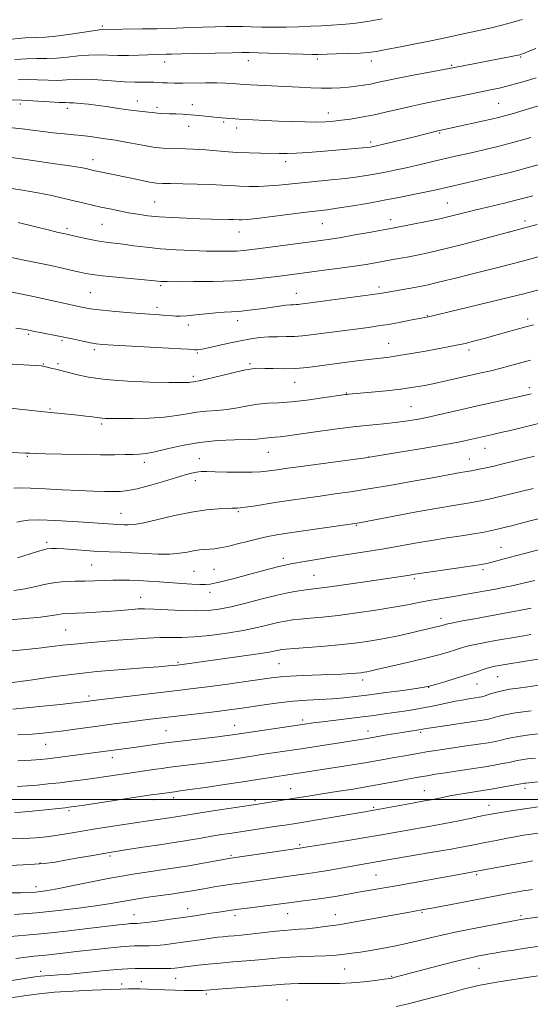
# Model space of a CAD drawing. Extents: x 2174800 to 2177700, y 324800 to 327700.
# Drawn here: x 2176758 to 2176935, y 325429 to 325770 of the extents above; entities that cross this region are included whole.
import ezdxf

# ---------------------------------------------------------------- set-up
doc = ezdxf.new("R2010")
doc.units = 0
doc.header["$MEASUREMENT"] = 0
for name, color, linetype, lineweight in [('32000', 7, 'Continuous', 0), ('DTM SPOT ELEVATION', 2, 'Continuous', 13), ('INDEX CONTOUR', 41, 'Continuous', 13), ('INTERMEDIATE CONTOUR', 44, 'Continuous', 0)]:
    doc.layers.add(name, color=color, linetype=linetype, lineweight=lineweight)

msp = doc.modelspace()

# ---------------------------------------------------------------- linework, layer by layer
at = {"layer": '32000', "flags": 128}
msp.add_lwpolyline([(2175000, 325500), (2177500, 325500)], dxfattribs=at)
at = {"layer": 'DTM SPOT ELEVATION'}
for p in [(2176787.04, 325768.13, 1168.25), (2176808.72, 325755.65, 1165.39), (2176837.65, 325756.13, 1165.36), (2176861.58, 325756.69, 1165.67), (2176880.21, 325756.05, 1165.46), (2176908.06, 325754.5, 1164.18), (2176931.96, 325757.46, 1163.86), (2176758.7, 325741.08, 1161.6), (2176799.25, 325742.22, 1162.65), (2176818.28, 325740.93, 1162.61), (2176924.38, 325741.34, 1160.97), (2176774.93, 325739.68, 1161.52), (2176806, 325740.01, 1162.35), (2176865.31, 325737.98, 1162.6), (2176829.14, 325734.85, 1161.77), (2176816.95, 325733.36, 1161.28), (2176833.6, 325732.8, 1161.5), (2176903.95, 325731.09, 1159.84), (2176880.03, 325727.94, 1160.36), (2176783.9, 325721.8, 1158.6), (2176850.61, 325721.16, 1159.5), (2176805.23, 325707.14, 1156.94), (2176906.54, 325706.79, 1154.91), (2176886.99, 325701.03, 1154.55), (2176933.51, 325700.51, 1152.43), (2176774.86, 325698, 1154.34), (2176787.02, 325699.35, 1155.03), (2176834.4, 325696.75, 1155.28), (2176863.33, 325699.6, 1155.09), (2176928.16, 325696.78, 1152.01), (2176782.92, 325675.75, 1150.97), (2176807.33, 325678.19, 1151.75), (2176882.88, 325677.62, 1150.42), (2176854.31, 325675.53, 1150.72), (2176805.99, 325670.58, 1150.44), (2176833.92, 325666.04, 1149.43), (2176899.61, 325667.74, 1148.08), (2176934.41, 325666.56, 1146.41), (2176816.84, 325664.53, 1149.53), (2176761.44, 325661.25, 1147.75), (2176773.08, 325659.06, 1147.75), (2176784.34, 325655.89, 1147.66), (2176886.28, 325658.15, 1146.84), (2176914.04, 325655.88, 1145.61), (2176820.04, 325654.78, 1147.81), (2176766.69, 325650.97, 1146.09), (2176771.71, 325651.1, 1146.29), (2176838.28, 325651.04, 1146.24), (2176818.63, 325646.66, 1146.35), (2176853.71, 325644.6, 1145.21), (2176935, 325642.81, 1142.43), (2176871.6, 325640.93, 1144.09), (2176769, 325635.38, 1144.16), (2176894.02, 325636.23, 1142.92), (2176786.85, 325630.12, 1143.7), (2176919.6, 325621.69, 1139.24), (2176761.15, 325618.94, 1141.84), (2176820.63, 325618.19, 1140.73), (2176844.61, 325620.39, 1141.16), (2176879.3, 325618.72, 1140.03), (2176914.18, 325618.09, 1138.78), (2176801.62, 325616.83, 1141.54), (2176819.28, 325610.55, 1139.45), (2176793.53, 325599.18, 1138.81), (2176834.19, 325599.72, 1137.8), (2176875.1, 325595.01, 1135.86), (2176767.86, 325589.15, 1136.35), (2176925.21, 325587.43, 1132.82), (2176849.79, 325583.62, 1134.49), (2176783.44, 325581.23, 1135.03), (2176818.79, 325579.08, 1134.94), (2176825.76, 325579.75, 1134.93), (2176860.42, 325577.64, 1132.92), (2176918.94, 325579.6, 1131.67), (2176895.1, 325576.48, 1131.71), (2176800.31, 325570.07, 1132.77), (2176824.37, 325571.76, 1133.49), (2176904.33, 325562.74, 1128.52), (2176774.42, 325558.79, 1130.99), (2176813.28, 325547.52, 1128.2), (2176848.33, 325547.11, 1127.02), (2176877.2, 325541.37, 1125.5), (2176916.81, 325540.01, 1123.17), (2176924.03, 325542.57, 1123.15), (2176782.47, 325535.83, 1126.39), (2176900.09, 325538.83, 1123.94), (2176832.9, 325525.69, 1122.76), (2176856.53, 325527.53, 1122.37), (2176809.14, 325523.79, 1122.96), (2176879.05, 325523.72, 1120.61), (2176897.3, 325523.26, 1119.73), (2176767.49, 325519.06, 1123.15), (2176790.58, 325514.47, 1121.43), (2176852.34, 325503.73, 1116.82), (2176898.61, 325502.98, 1114.77), (2176933.53, 325503.82, 1113.56), (2176804.98, 325499.91, 1117.58), (2176811.85, 325500.62, 1117.54), (2176839.99, 325499.61, 1116.33), (2176775.53, 325496.14, 1117.75), (2176881.01, 325497.23, 1114.24), (2176921.04, 325497.99, 1112.68), (2176855.48, 325484.31, 1112.26), (2176765.53, 325477.91, 1114.13), (2176789.72, 325480.38, 1113.71), (2176831.6, 325480.64, 1112.23), (2176881.88, 325473.75, 1109), (2176916.78, 325473.94, 1107.76), (2176764.13, 325469.74, 1112.52), (2176816.7, 325462.05, 1108.65), (2176897.76, 325460.87, 1105.84), (2176798.02, 325460.01, 1108.77), (2176832.98, 325459.64, 1107.52), (2176851.24, 325460.38, 1107.18), (2176867.81, 325460.01, 1106.69), (2176932.14, 325459.67, 1104.25), (2176765.78, 325440.36, 1104.55), (2176871.06, 325441.24, 1103.04), (2176917.5, 325441.44, 1101.13), (2176800.62, 325436.76, 1102.79), (2176812.45, 325437.91, 1103.16), (2176887.26, 325438.68, 1102.14), (2176793.83, 325435.95, 1102.61), (2176823.11, 325432.55, 1101.7), (2176851.03, 325430.43, 1100.79)]:
    msp.add_point(p, dxfattribs=at)
at = {"layer": 'INDEX CONTOUR', "flags": 128}
for points, elevation in [([(2176753.648, 325733.098), (2176759.3, 325732.506), (2176770.105, 325731.182), (2176774.037, 325730.763), (2176777.144, 325730.4751), (2176779.957, 325730.191), (2176782.867, 325729.822), (2176788.096, 325729.068), (2176789.924, 325728.8181), (2176791.65, 325728.564), (2176793.912, 325728.164), (2176797.143, 325727.531), (2176800.945, 325726.808), (2176804.718, 325726.192), (2176807.99, 325725.8331), (2176810.817, 325725.68), (2176815.891, 325725.594), (2176818.5691, 325725.508), (2176821.663, 325725.3219), (2176825.336, 325725.01), (2176829.429, 325724.649), (2176833.7, 325724.341), (2176837.917, 325724.163), (2176841.872, 325724.083), (2176848.322, 325724.005), (2176851.137, 325724.008), (2176854.333, 325724.111), (2176858.271, 325724.351), (2176862.678, 325724.685), (2176874.668, 325725.6699), (2176877.289, 325725.898), (2176878.937, 325726.062), (2176879.866, 325726.179), (2176880.4191, 325726.273), (2176880.972, 325726.383), (2176882.006, 325726.616), (2176884.029, 325727.0941), (2176895.236, 325729.804), (2176903.273, 325731.779), (2176906.53, 325732.48), (2176922.326, 325736.002), (2176924.345, 325736.489), (2176926.402, 325737.036), (2176928.981, 325737.767), (2176938.855, 325740.6719)], 1160), ([(2176752.959, 325676.414), (2176758.693, 325675.258), (2176764.298, 325674.093), (2176768.944, 325673.091), (2176775.296, 325671.675), (2176777.2759, 325671.248), (2176781.174, 325670.446), (2176782.991, 325670.15), (2176785.977, 325669.783), (2176790.4389, 325669.3371), (2176795.539, 325668.878), (2176800.157, 325668.493), (2176803.422, 325668.244), (2176805.478, 325668.107), (2176808.081, 325667.951), (2176811.352, 325667.663), (2176812.523, 325667.591), (2176814.0769, 325667.591), (2176816.322, 325667.728), (2176819.419, 325668.037), (2176822.96, 325668.423), (2176826.39, 325668.7589), (2176829.3, 325668.956), (2176831.854, 325669.079), (2176834.364, 325669.231), (2176837.071, 325669.493), (2176839.949, 325669.848), (2176842.903, 325670.26), (2176848.487, 325671.069), (2176850.683, 325671.35), (2176852.252, 325671.489), (2176853.3329, 325671.534), (2176854.141, 325671.553), (2176854.87, 325671.604), (2176855.636, 325671.692), (2176874.708, 325674.216), (2176879.8731, 325674.916), (2176883.183, 325675.389), (2176885.253, 325675.723), (2176895.15, 325677.507), (2176897.59, 325677.965), (2176899.945, 325678.451), (2176902.609, 325679.069), (2176905.8991, 325679.897), (2176909.836, 325680.9099), (2176914.366, 325682.06), (2176924.552, 325684.568), (2176929.506, 325685.815), (2176933.921, 325686.986), (2176940.883, 325688.905)], 1150), ([(2176756.4219, 325607.917), (2176758.727, 325608.007), (2176762.169, 325607.894), (2176767.242, 325607.654), (2176773.22, 325607.361), (2176779.07, 325607.093), (2176783.957, 325606.911), (2176787.849, 325606.812), (2176790.915, 325606.7749), (2176793.4049, 325606.816), (2176795.916, 325607.076), (2176799.127, 325607.734), (2176803.4519, 325608.882), (2176808.2411, 325610.276), (2176815.759, 325612.552), (2176817.9881, 325613.174), (2176819.6801, 325613.52), (2176821.269, 325613.658), (2176823.254, 325613.654), (2176826.151, 325613.573), (2176830.234, 325613.479), (2176834.806, 325613.418), (2176838.9279, 325613.433), (2176841.902, 325613.555), (2176843.997, 325613.76), (2176847.635, 325614.298), (2176850.464, 325614.698), (2176854.986, 325615.314), (2176874.75, 325617.956), (2176878.388, 325618.454), (2176881.026, 325618.857), (2176890.713, 325620.486), (2176897.952, 325621.715), (2176904.568, 325622.857), (2176909.169, 325623.682), (2176912.0831, 325624.243), (2176914.074, 325624.6629), (2176922.359, 325626.535), (2176925.076, 325627.167), (2176928.869, 325628.067), (2176933.503, 325629.196), (2176938.614, 325630.487)], 1140), ([(2176753.618, 325551.293), (2176759.595, 325551.851), (2176765.138, 325552.437), (2176769.605, 325552.957), (2176773.447, 325553.422), (2176777.389, 325553.862), (2176781.985, 325554.303), (2176787.1, 325554.745), (2176792.43, 325555.178), (2176797.686, 325555.584), (2176802.632, 325555.911), (2176807.051, 325556.097), (2176810.87, 325556.121), (2176814.612, 325556.132), (2176818.947, 325556.323), (2176824.308, 325556.834), (2176830.192, 325557.611), (2176835.857, 325558.549), (2176840.704, 325559.545), (2176844.686, 325560.491), (2176847.897, 325561.282), (2176850.496, 325561.844), (2176852.906, 325562.23), (2176855.614, 325562.527), (2176859.046, 325562.824), (2176863.393, 325563.217), (2176868.784, 325563.801), (2176875.179, 325564.637), (2176881.865, 325565.623), (2176887.959, 325566.622), (2176892.816, 325567.518), (2176896.736, 325568.303), (2176900.259, 325568.989), (2176903.8109, 325569.594), (2176910.794, 325570.684), (2176913.963, 325571.222), (2176923.275, 325572.931), (2176925.917, 325573.463), (2176929.46, 325574.22), (2176933.354, 325575.08), (2176936.827, 325575.871)], 1130), ([(2176757.718, 325504.414), (2176761.003, 325504.656), (2176764.54, 325504.965), (2176768.342, 325505.339), (2176772.322, 325505.776), (2176776.3979, 325506.268), (2176780.486, 325506.801), (2176784.506, 325507.357), (2176788.395, 325507.921), (2176799.512, 325509.579), (2176805.659, 325510.467), (2176807.8, 325510.764), (2176809.6839, 325511.008), (2176818.248, 325512.045), (2176822.274, 325512.562), (2176826.593, 325513.153), (2176830.833, 325513.76), (2176834.579, 325514.317), (2176843.069, 325515.635), (2176855.941, 325517.576), (2176878.799, 325521.132), (2176885.031, 325522.236), (2176887.98, 325522.746), (2176890.896, 325523.236), (2176896.741, 325524.168), (2176899.237, 325524.586), (2176901.815, 325524.978), (2176915.585, 325526.982), (2176918.763, 325527.474), (2176920.849, 325527.856), (2176922.423, 325528.24), (2176924.075, 325528.717), (2176926.442, 325529.296), (2176930.177, 325529.9711), (2176935.568, 325530.713)], 1120), ([(2176756.669, 325460.028), (2176764.345, 325460.663), (2176771.897, 325461.425), (2176778.823, 325462.249), (2176784.704, 325463.056), (2176789.296, 325463.785), (2176796.7031, 325465.078), (2176800.642, 325465.694), (2176804.612, 325466.27), (2176810.882, 325467.163), (2176815.854, 325467.909), (2176816.85, 325468.077), (2176822.915, 325469.141), (2176825.795, 325469.626), (2176828.869, 325470.123), (2176831.934, 325470.59), (2176834.865, 325471.0041), (2176841.156, 325471.856), (2176852.522, 325473.467), (2176858.463, 325474.267), (2176861.551, 325474.742), (2176865.199, 325475.375), (2176872.887, 325476.7731), (2176876.131, 325477.335), (2176882.638, 325478.417), (2176888.634, 325479.452), (2176901.4739, 325481.64), (2176907.899, 325482.764), (2176912.681, 325483.647), (2176916.3101, 325484.363), (2176919.687, 325485.048), (2176923.462, 325485.797), (2176927.294, 325486.5389), (2176930.599, 325487.161), (2176932.976, 325487.584), (2176934.773, 325487.876), (2176938.709, 325488.458)], 1110), ([(2176888.906, 325428.168), (2176893.026, 325429.145), (2176897.858, 325430.366), (2176902.8151, 325431.665), (2176907.168, 325432.834), (2176912.819, 325434.375), (2176914.963, 325434.91), (2176917.283, 325435.419), (2176919.948, 325435.937), (2176923.051, 325436.485), (2176926.616, 325437.074), (2176930.368, 325437.665), (2176933.961, 325438.21), (2176940.535, 325439.17)], 1100)]:
    msp.add_lwpolyline(points, dxfattribs=dict(at, elevation=elevation))
at = {"layer": 'INTERMEDIATE CONTOUR', "flags": 128}
for points, elevation in [([(2176755.598, 325763.644), (2176760.511, 325764.043), (2176764.261, 325764.223), (2176767.429, 325764.341), (2176770.929, 325764.619), (2176775.354, 325765.204), (2176779.998, 325765.93), (2176783.834, 325766.551), (2176786.107, 325766.886), (2176787.169, 325766.9951), (2176800.9301, 325767.148), (2176805.934, 325767.239), (2176810.185, 325767.368), (2176817.736, 325767.667), (2176821.898, 325767.7929), (2176826.119, 325767.891), (2176829.916, 325767.956), (2176832.985, 325767.986), (2176835.72, 325767.9749), (2176838.69, 325767.918), (2176842.321, 325767.823), (2176846.461, 325767.744), (2176850.811, 325767.748), (2176855.106, 325767.875), (2176859.206, 325768.077), (2176863.003, 325768.279), (2176866.484, 325768.442), (2176870.013, 325768.665), (2176874.05, 325769.0859), (2176878.872, 325769.789), (2176884.035, 325770.664)], 1168), ([(2176756.772, 325756.578), (2176760.787, 325756.81), (2176764.425, 325756.861), (2176767.852, 325756.858), (2176771.327, 325756.979), (2176775.026, 325757.338), (2176778.811, 325757.789), (2176782.463, 325758.12), (2176785.839, 325758.18), (2176792.478, 325757.968), (2176796.105, 325757.987), (2176799.679, 325758.096), (2176802.792, 325758.218), (2176805.138, 325758.295), (2176809.199, 325758.392), (2176811.034, 325758.447), (2176814.513, 325758.537), (2176832.111, 325758.919), (2176835.552, 325758.977), (2176837.994, 325758.966), (2176841.102, 325758.876), (2176851.694, 325758.5251), (2176856.629, 325758.3751), (2176859.743, 325758.312), (2176861.88, 325758.324), (2176868.1, 325758.484), (2176872.47, 325758.61), (2176876.431, 325758.767), (2176879.316, 325758.978), (2176881.907, 325759.344), (2176885.351, 325759.982), (2176890.396, 325760.955), (2176896.183, 325762.087), (2176901.454, 325763.143), (2176905.3, 325763.953), (2176910.996, 325765.208), (2176918.0341, 325766.695), (2176921.827, 325767.556), (2176925.449, 325768.468), (2176928.955, 325769.42), (2176932.478, 325770.397)], 1166), ([(2176757.946, 325749.512), (2176761.062, 325749.577), (2176764.589, 325749.5), (2176768.276, 325749.376), (2176771.724, 325749.339), (2176774.698, 325749.472), (2176777.6239, 325749.649), (2176781.093, 325749.6881), (2176785.477, 325749.47), (2176790.272, 325749.117), (2176794.756, 325748.811), (2176798.358, 325748.688), (2176801.122, 325748.691), (2176803.241, 325748.719), (2176804.918, 325748.69), (2176806.3859, 325748.614), (2176807.887, 325748.52), (2176809.659, 325748.439), (2176811.929, 325748.387), (2176814.924, 325748.3791), (2176822.861, 325748.466), (2176826.701, 325748.468), (2176829.755, 325748.391), (2176832.0319, 325748.2639), (2176834.882, 325748.0311), (2176836.251, 325747.937), (2176838.433, 325747.816), (2176855.234, 325746.97), (2176859.318, 325746.786), (2176863.053, 325746.677), (2176866.434, 325746.6711), (2176869.514, 325746.77), (2176872.3639, 325746.969), (2176875.043, 325747.263), (2176877.565, 325747.6349), (2176879.936, 325748.067), (2176882.26, 325748.558), (2176885.051, 325749.166), (2176888.926, 325749.966), (2176894.177, 325750.982), (2176899.804, 325752.039), (2176909.052, 325753.769), (2176924.586, 325756.782), (2176929.795, 325757.822), (2176931.708, 325758.231), (2176931.994, 325758.306), (2176932.301, 325758.4), (2176933.027, 325758.669), (2176934.583, 325759.285), (2176937.249, 325760.362)], 1164), ([(2176755.457, 325742.554), (2176759.164, 325742.4441), (2176761.338, 325742.343), (2176764.753, 325742.139), (2176768.699, 325741.893), (2176772.121, 325741.698), (2176774.2749, 325741.616), (2176775.676, 325741.584), (2176777.155, 325741.513), (2176779.365, 325741.329), (2176782.257, 325741.026), (2176785.604, 325740.615), (2176789.177, 325740.118), (2176792.7411, 325739.601), (2176796.057, 325739.14), (2176798.922, 325738.792), (2176803.081, 325738.345), (2176804.365, 325738.181), (2176805.327, 325738.046), (2176806.2199, 325737.947), (2176807.268, 325737.884), (2176810.325, 325737.78), (2176812.5, 325737.689), (2176815.0219, 325737.554), (2176817.738, 325737.364), (2176820.492, 325737.12), (2176827.099, 325736.4449), (2176831.2689, 325736.077), (2176833.117, 325735.938), (2176835.7, 325735.776), (2176839.224, 325735.587), (2176843.47, 325735.387), (2176848.107, 325735.194), (2176852.811, 325735.029), (2176857.273, 325734.9189), (2176861.188, 325734.891), (2176864.374, 325734.969), (2176867.143, 325735.164), (2176869.927, 325735.478), (2176873.088, 325735.921), (2176876.694, 325736.523), (2176880.738, 325737.315), (2176885.171, 325738.303), (2176889.761, 325739.38), (2176894.231, 325740.409), (2176898.385, 325741.293), (2176906.325, 325742.868), (2176910.444, 325743.711), (2176918.275, 325745.3461), (2176921.554, 325746.018), (2176924.577, 325746.663), (2176927.6661, 325747.399), (2176931.025, 325748.303), (2176934.371, 325749.282), (2176937.305, 325750.2049)], 1162), ([(2176751.493, 325723.146), (2176762.965, 325721.532), (2176769.924, 325720.538), (2176775.807, 325719.671), (2176779.503, 325719.083), (2176781.44, 325718.725), (2176784.084, 325718.115), (2176796.457, 325715.476), (2176800.2849, 325714.688), (2176803.538, 325714.061), (2176805.835, 325713.71), (2176807.895, 325713.566), (2176810.707, 325713.517), (2176814.932, 325713.466), (2176819.919, 325713.38), (2176824.683, 325713.241), (2176828.494, 325713.043), (2176831.623, 325712.828), (2176834.59, 325712.648), (2176837.805, 325712.552), (2176841.234, 325712.567), (2176844.73, 325712.713), (2176848.222, 325713), (2176856.191, 325713.84), (2176866.365, 325714.792), (2176871.333, 325715.305), (2176875.616, 325715.852), (2176879.295, 325716.425), (2176882.582, 325717.011), (2176885.689, 325717.61), (2176888.85, 325718.263), (2176892.302, 325719.026), (2176896.197, 325719.928), (2176904.469, 325721.879), (2176908.365, 325722.776), (2176915.836, 325724.465), (2176919.734, 325725.359), (2176924.113, 325726.424), (2176929.32, 325727.792), (2176935.449, 325729.509)], 1158), ([(2176754.114, 325712.062), (2176759.451, 325711.238), (2176764.737, 325710.331), (2176769.558, 325709.361), (2176773.8279, 325708.392), (2176780.745, 325706.73), (2176783.659, 325706.05), (2176786.5571, 325705.397), (2176789.647, 325704.724), (2176792.88, 325704.055), (2176796.142, 325703.429), (2176799.387, 325702.877), (2176802.827, 325702.4091), (2176806.743, 325702.025), (2176811.291, 325701.725), (2176816.135, 325701.501), (2176820.818, 325701.344), (2176824.939, 325701.244), (2176830.88, 325701.125), (2176832.556, 325701.066), (2176834.45, 325700.958), (2176835.43, 325700.9501), (2176837.24, 325701.074), (2176840.613, 325701.438), (2176845.922, 325702.098), (2176857.7, 325703.601), (2176864.934, 325704.467), (2176868.4689, 325704.962), (2176873.209, 325705.717), (2176878.839, 325706.68), (2176884.744, 325707.7499), (2176890.361, 325708.825), (2176895.335, 325709.824), (2176899.362, 325710.6651), (2176902.2529, 325711.294), (2176917.161, 325714.711), (2176922.872, 325716.061), (2176928.774, 325717.526), (2176934.172, 325718.964), (2176938.816, 325720.27)], 1156), ([(2176757.932, 325699.99), (2176764.004, 325698.536), (2176768.786, 325697.36), (2176771.794, 325696.631), (2176773.77, 325696.173), (2176778.5501, 325695.09), (2176781.884, 325694.365), (2176785.247, 325693.71), (2176788.27, 325693.238), (2176791.175, 325692.873), (2176794.332, 325692.487), (2176798.0469, 325691.993), (2176802.368, 325691.449), (2176807.277, 325690.948), (2176812.676, 325690.566), (2176818.144, 325690.304), (2176823.175, 325690.142), (2176827.379, 325690.064), (2176830.808, 325690.069), (2176833.625, 325690.156), (2176836.09, 325690.335), (2176838.8261, 325690.645), (2176842.555, 325691.133), (2176862.718, 325693.8079), (2176866.114, 325694.294), (2176869.849, 325694.898), (2176874.5511, 325695.725), (2176879.496, 325696.625), (2176888.205, 325698.238), (2176894.64, 325699.474), (2176899.378, 325700.412), (2176903.976, 325701.366), (2176907.671, 325702.201), (2176910.467, 325702.893), (2176914.21, 325703.884), (2176915.977, 325704.332), (2176918.483, 325704.935), (2176926.329, 325706.774), (2176930.323, 325707.74), (2176933.516, 325708.562), (2176936.141, 325709.278)], 1154), ([(2176755.687, 325687.926), (2176760.028, 325687), (2176769.227, 325685.074), (2176773.249, 325684.197), (2176776.632, 325683.433), (2176779.314, 325682.815), (2176781.399, 325682.351), (2176783.655, 325681.963), (2176787.013, 325681.55), (2176792.0129, 325681.048), (2176805.262, 325679.816), (2176807.324, 325679.608), (2176808.071, 325679.565), (2176809.707, 325679.537), (2176813.058, 325679.522), (2176818.607, 325679.531), (2176825.469, 325679.618), (2176832.415, 325679.853), (2176838.447, 325680.273), (2176843.48, 325680.804), (2176847.661, 325681.343), (2176858.799, 325682.811), (2176863.869, 325683.468), (2176869.3469, 325684.1919), (2176874.411, 325684.897), (2176878.441, 325685.515), (2176881.621, 325686.054), (2176889.659, 325687.5089), (2176892.649, 325688.061), (2176896.121, 325688.729), (2176900.374, 325689.623), (2176905.7331, 325690.8711), (2176912.239, 325692.509), (2176918.794, 325694.225), (2176930.006, 325697.234), (2176937.733, 325699.34)], 1152), ([(2176757.082, 325663.369), (2176759.645, 325663.033), (2176761.028, 325662.819), (2176763.187, 325662.38), (2176770.305, 325660.998), (2176773.78, 325660.288), (2176777.228, 325659.541), (2176780.369, 325658.844), (2176782.935, 325658.294), (2176784.899, 325657.95), (2176787.183, 325657.725), (2176790.946, 325657.498), (2176810.023, 325656.475), (2176814.293, 325656.231), (2176816.825, 325656.073), (2176819.015, 325655.918), (2176819.501, 325655.896), (2176819.906, 325655.908), (2176820.488, 325655.972), (2176821.619, 325656.168), (2176823.705, 325656.596), (2176830.943, 325658.17), (2176834.957, 325659.004), (2176838.508, 325659.661), (2176841.679, 325660.115), (2176844.7, 325660.37), (2176847.747, 325660.451), (2176850.772, 325660.457), (2176853.673, 325660.507), (2176856.425, 325660.698), (2176859.319, 325661.0331), (2176879.233, 325663.682), (2176882.57, 325664.159), (2176886.031, 325664.717), (2176889.879, 325665.408), (2176893.653, 325666.123), (2176900.056, 325667.371), (2176921.071, 325672.403), (2176928.255, 325674.141), (2176933.082, 325675.342), (2176939.131, 325676.901)], 1148), ([(2176906.916, 325656.899), (2176909.801, 325657.464), (2176912.709, 325658.116), (2176916.101, 325658.97), (2176919.852, 325659.974), (2176923.686, 325661.035), (2176933.797, 325663.88), (2176936.471, 325664.5961)], 1146), ([(2176753.866, 325650.979), (2176761.88, 325650.595), (2176764.349, 325650.449), (2176765.9039, 325650.293), (2176767.104, 325650.077), (2176768.387, 325649.773), (2176769.715, 325649.434), (2176770.928, 325649.139), (2176773.192, 325648.657), (2176775.059, 325648.175), (2176777.996, 325647.378), (2176782.3, 325646.438), (2176788.234, 325645.596), (2176795.753, 325645.038), (2176803.57, 325644.729), (2176810.086, 325644.58), (2176814.121, 325644.513), (2176816.166, 325644.508), (2176817.1261, 325644.553), (2176817.769, 325644.638), (2176818.799, 325644.8209), (2176819.412, 325644.897), (2176820.659, 325645.1181), (2176823.1441, 325645.672), (2176831.88, 325647.818), (2176836.096, 325648.7989), (2176838.995, 325649.337), (2176841.11, 325649.505), (2176843.313, 325649.464), (2176846.28, 325649.363), (2176849.92, 325649.317), (2176853.9459, 325649.429), (2176858.129, 325649.773), (2176862.4669, 325650.298), (2176871.738, 325651.559), (2176876.305, 325652.156), (2176880.29, 325652.652), (2176883.466, 325653.023), (2176886.386, 325653.384), (2176889.798, 325653.884), (2176894.19, 325654.617), (2176899.008, 325655.468), (2176906.916, 325656.899)], 1146), ([(2176753.049, 325635.902), (2176766.934, 325634.384), (2176778.608, 325633.205), (2176781.409, 325632.907), (2176783.709, 325632.637), (2176785.22, 325632.419), (2176786.197, 325632.254), (2176787.031, 325632.139), (2176788.132, 325632.066), (2176789.993, 325632.03), (2176793.128, 325632.021), (2176797.8, 325632.048), (2176803.265, 325632.183), (2176808.532, 325632.515), (2176812.85, 325633.087), (2176816.439, 325633.75), (2176819.7631, 325634.312), (2176823.1949, 325634.644), (2176826.75, 325634.881), (2176830.352, 325635.223), (2176833.936, 325635.803), (2176837.473, 325636.478), (2176840.945, 325637.039), (2176844.401, 325637.347), (2176848.167, 325637.554), (2176852.635, 325637.882), (2176857.955, 325638.48), (2176863.311, 325639.203), (2176871.349, 325640.374), (2176871.863, 325640.436), (2176872.421, 325640.491), (2176880.3, 325641.214), (2176885.39, 325641.719), (2176890.489, 325642.294), (2176894.883, 325642.901), (2176898.775, 325643.566), (2176902.594, 325644.331), (2176906.653, 325645.215), (2176918.313, 325647.865), (2176921.602, 325648.625), (2176924.803, 325649.411), (2176928.092, 325650.282), (2176935.3919, 325652.274)], 1144), ([(2176755.789, 325620.2699), (2176760.4481, 325620.091), (2176762.029, 325620.019), (2176763.95, 325619.942), (2176767.384, 325619.841), (2176773.055, 325619.709), (2176779.902, 325619.582), (2176786.421, 325619.503), (2176791.43, 325619.502), (2176795.048, 325619.553), (2176797.72, 325619.615), (2176799.917, 325619.685), (2176802.228, 325619.916), (2176805.273, 325620.502), (2176809.511, 325621.542), (2176814.772, 325622.764), (2176820.727, 325623.803), (2176826.978, 325624.392), (2176832.84, 325624.645), (2176837.56, 325624.775), (2176840.614, 325624.948), (2176842.394, 325625.148), (2176843.526, 325625.314), (2176844.548, 325625.406), (2176845.662, 325625.467), (2176846.9831, 325625.564), (2176848.699, 325625.76), (2176851.273, 325626.111), (2176860.886, 325627.455), (2176867.466, 325628.337), (2176873.9889, 325629.154), (2176879.6589, 325629.7841), (2176884.458, 325630.276), (2176888.567, 325630.72), (2176892.117, 325631.182), (2176895.058, 325631.63), (2176897.292, 325632.008), (2176898.8719, 325632.296), (2176900.466, 325632.629), (2176902.892, 325633.18), (2176911.639, 325635.2), (2176917.017, 325636.429), (2176922.303, 325637.617), (2176933.176, 325640.039), (2176934.643, 325640.381), (2176935.639, 325640.629)], 1142), ([(2176757.526, 325596.077), (2176759.135, 325596.51), (2176761.541, 325596.822), (2176765.315, 325596.921), (2176770.724, 325596.75), (2176776.819, 325596.41), (2176782.347, 325596.038), (2176790.831, 325595.415), (2176792.241, 325595.337), (2176794.657, 325595.235), (2176796.061, 325595.199), (2176798.152, 325595.357), (2176801.472, 325595.9331), (2176806.329, 325597.047), (2176812.1041, 325598.408), (2176817.948, 325599.622), (2176823.118, 325600.388), (2176827.308, 325600.77), (2176830.32, 325600.924), (2176832.069, 325600.983), (2176832.927, 325600.995), (2176833.375, 325600.984), (2176833.879, 325600.984), (2176834.828, 325601.062), (2176836.595, 325601.292), (2176839.445, 325601.726), (2176847.643, 325603.015), (2176852.469, 325603.743), (2176857.507, 325604.479), (2176862.579, 325605.196), (2176867.6229, 325605.8969), (2176873.019, 325606.675), (2176879.259, 325607.649), (2176886.565, 325608.88), (2176894.09, 325610.203), (2176900.716, 325611.396), (2176911.124, 325613.298), (2176912.658, 325613.562), (2176914.951, 325613.935), (2176917.57, 325614.463), (2176919.469, 325614.868), (2176922.19, 325615.484), (2176925.783, 325616.337), (2176936.715, 325619)], 1138), ([(2176757.671, 325583.788), (2176759.889, 325584.495), (2176764.306, 325585.88), (2176766.231, 325586.44), (2176767.935, 325586.835), (2176769.482, 325587.023), (2176771.254, 325587.023), (2176773.714, 325586.867), (2176781.247, 325586.284), (2176785.4649, 325586.005), (2176789.442, 325585.815), (2176793.336, 325585.668), (2176797.44, 325585.495), (2176801.92, 325585.263), (2176806.4341, 325585.076), (2176810.512, 325585.076), (2176813.804, 325585.351), (2176816.439, 325585.783), (2176818.665, 325586.204), (2176820.691, 325586.481), (2176822.5659, 325586.646), (2176824.3, 325586.765), (2176825.965, 325586.916), (2176827.89, 325587.205), (2176830.464, 325587.746), (2176833.907, 325588.598), (2176837.755, 325589.591), (2176841.369, 325590.5), (2176844.39, 325591.17), (2176847.562, 325591.737), (2176851.9061, 325592.404), (2176875.372, 325595.837), (2176876.03, 325595.951), (2176895.944, 325599.6781), (2176903.288, 325601.012), (2176908.757, 325601.95), (2176915.028, 325602.9469), (2176916.834, 325603.261), (2176918.1839, 325603.529), (2176920.4219, 325604.004), (2176921.959, 325604.341), (2176924.335, 325604.893), (2176927.815, 325605.7309), (2176932.003, 325606.762), (2176936.341, 325607.8511)], 1136), ([(2176756.412, 325572.418), (2176760.355, 325573.017), (2176764.019, 325573.805), (2176767.464, 325574.621), (2176770.83, 325575.255), (2176774.229, 325575.562), (2176777.655, 325575.645), (2176781.071, 325575.67), (2176784.436, 325575.763), (2176787.689, 325575.9), (2176790.764, 325576.014), (2176793.646, 325576.052), (2176796.516, 325576.0079), (2176799.6049, 325575.885), (2176803.08, 325575.691), (2176806.847, 325575.445), (2176814.5909, 325574.902), (2176818.079, 325574.67), (2176820.879, 325574.518), (2176822.835, 325574.492), (2176824.482, 325574.658), (2176826.532, 325575.084), (2176829.514, 325575.81), (2176833.233, 325576.764), (2176837.316, 325577.842), (2176845.132, 325579.945), (2176848.203, 325580.744), (2176850.448, 325581.269), (2176852.373, 325581.645), (2176857.836, 325582.598), (2176861.909, 325583.296), (2176866.737, 325584.09), (2176877.963, 325585.841), (2176883.891, 325586.8), (2176889.745, 325587.8109), (2176895.48, 325588.828), (2176901.094, 325589.791), (2176906.527, 325590.654), (2176911.49, 325591.408), (2176915.638, 325592.052), (2176918.718, 325592.588), (2176920.858, 325593.013), (2176923.976, 325593.699), (2176924.885, 325593.91), (2176926.314, 325594.257), (2176928.83, 325594.895), (2176933.051, 325595.991), (2176939.265, 325597.627)], 1134), ([(2176751.952, 325562), (2176759.246, 325562.625), (2176765.657, 325563.237), (2176769.7321, 325563.732), (2176771.936, 325564.09), (2176773.2149, 325564.315), (2176774.412, 325564.421), (2176778.166, 325564.55), (2176781.241, 325564.708), (2176784.853, 325564.93), (2176788.5461, 325565.183), (2176791.929, 325565.435), (2176797.372, 325565.869), (2176799.46, 325566.018), (2176801.732, 325566.074), (2176804.897, 325565.992), (2176814.586, 325565.491), (2176819.561, 325565.347), (2176823.694, 325565.465), (2176827.477, 325565.923), (2176831.684, 325566.786), (2176836.829, 325568.056), (2176842.395, 325569.493), (2176847.606, 325570.794), (2176851.845, 325571.725), (2176855.135, 325572.321), (2176857.657, 325572.685), (2176862.15, 325573.213), (2176865.888, 325573.702), (2176871.493, 325574.497), (2176877.96, 325575.445), (2176892.913, 325577.674), (2176896.147, 325578.183), (2176899.325, 325578.651), (2176915.2499, 325580.93), (2176918.41, 325581.418), (2176920.303, 325581.783), (2176921.975, 325582.207), (2176928.001, 325583.847), (2176933.3011, 325585.272), (2176940.3659, 325587.149)], 1132), ([(2176752.618, 325540.029), (2176762.92, 325541.486), (2176769.885, 325542.457), (2176776.389, 325543.33), (2176781.2219, 325543.916), (2176785.1811, 325544.306), (2176789.569, 325544.663), (2176801.367, 325545.582), (2176806.599, 325546), (2176809.972, 325546.287), (2176811.802, 325546.463), (2176813.908, 325546.712), (2176835.2631, 325549.614), (2176841.091, 325550.454), (2176844.892, 325551.076), (2176847.0151, 325551.495), (2176848.188, 325551.771), (2176849.148, 325551.962), (2176850.678, 325552.138), (2176853.57, 325552.369), (2176858.314, 325552.71), (2176864.184, 325553.152), (2176870.155, 325553.674), (2176875.435, 325554.263), (2176880.186, 325554.951), (2176884.805, 325555.778), (2176889.54, 325556.755), (2176894.043, 325557.757), (2176902.26, 325559.665), (2176903.433, 325559.949), (2176904.284, 325560.17), (2176904.913, 325560.347), (2176905.813, 325560.62), (2176906.701, 325560.829), (2176908.604, 325561.221), (2176911.87, 325561.862), (2176915.986, 325562.6469), (2176920.225, 325563.432), (2176927.644, 325564.761), (2176931.409, 325565.48), (2176935.612, 325566.343)], 1128), ([(2176756.085, 325531.287), (2176760.771, 325531.691), (2176766.531, 325532.27), (2176772.471, 325532.909), (2176777.419, 325533.463), (2176780.518, 325533.821), (2176785.872, 325534.495), (2176814.043, 325537.852), (2176818.568, 325538.408), (2176823.506, 325539.051), (2176829.59, 325539.879), (2176836.028, 325540.777), (2176845.656, 325542.136), (2176848.784, 325542.503), (2176852.142, 325542.75), (2176856.527, 325542.944), (2176866.169, 325543.277), (2176870.001, 325543.448), (2176872.938, 325543.621), (2176875.104, 325543.785), (2176876.643, 325543.935), (2176877.772, 325544.084), (2176878.721, 325544.252), (2176879.788, 325544.4751), (2176881.5301, 325544.869), (2176889.238, 325546.6489), (2176894.738, 325547.94), (2176899.981, 325549.213), (2176904.107, 325550.283), (2176907.157, 325551.144), (2176909.401, 325551.832), (2176911.125, 325552.39), (2176912.689, 325552.875), (2176914.472, 325553.348), (2176916.794, 325553.862), (2176919.732, 325554.435), (2176923.302, 325555.078), (2176931.69, 325556.518), (2176935.554, 325557.199)], 1126), ([(2176757.859, 325522.342), (2176762.731, 325522.666), (2176766.475, 325522.964), (2176769.576, 325523.282), (2176772.823, 325523.685), (2176776.82, 325524.2181), (2176786.331, 325525.508), (2176791.22, 325526.158), (2176795.875, 325526.764), (2176800.092, 325527.3), (2176803.797, 325527.759), (2176821.862, 325529.906), (2176826.844, 325530.515), (2176830.991, 325531.048), (2176834.705, 325531.559), (2176843.157, 325532.794), (2176848.15, 325533.473), (2176853.2179, 325534.039), (2176858.053, 325534.409), (2176866.767, 325534.883), (2176870.697, 325535.198), (2176874.799, 325535.642), (2176879.596, 325536.248), (2176885.33, 325537.016), (2176891.117, 325537.8121), (2176895.792, 325538.468), (2176898.594, 325538.889), (2176900.388, 325539.261), (2176902.444, 325539.839), (2176905.682, 325540.801), (2176909.62, 325541.9909), (2176913.425, 325543.175), (2176916.436, 325544.161), (2176918.676, 325544.922), (2176920.341, 325545.475), (2176921.674, 325545.8539), (2176923.119, 325546.163), (2176925.17, 325546.524), (2176935.052, 325548.159), (2176940.314, 325548.998)], 1124), ([(2176757.856, 325513.355), (2176762.432, 325513.643), (2176765.673, 325513.8741), (2176768.153, 325514.105), (2176770.778, 325514.412), (2176774.201, 325514.846), (2176798.004, 325518.0369), (2176808.444, 325519.524), (2176810.091, 325519.733), (2176827.117, 325521.742), (2176830.317, 325522.139), (2176832.225, 325522.393), (2176857.215, 325526.1), (2176860.1, 325526.513), (2176863.305, 325526.933), (2176877.199, 325528.617), (2176881.245, 325529.134), (2176884.763, 325529.609), (2176888.11, 325530.084), (2176891.574, 325530.593), (2176895.177, 325531.1649), (2176898.871, 325531.827), (2176902.588, 325532.582), (2176906.176, 325533.3521), (2176909.464, 325534.038), (2176912.299, 325534.564), (2176914.613, 325534.94), (2176916.358, 325535.202), (2176917.559, 325535.393), (2176918.525, 325535.607), (2176919.639, 325535.944), (2176921.202, 325536.469), (2176923.2, 325537.095), (2176925.537, 325537.694), (2176928.1479, 325538.177), (2176931.079, 325538.597), (2176934.405, 325539.046), (2176938.222, 325539.597)], 1122), ([(2176756.779, 325495.409), (2176758.919, 325495.56), (2176761.605, 325495.815), (2176774.2589, 325497.122), (2176775.514, 325497.2631), (2176777.312, 325497.515), (2176780.796, 325498.04), (2176804.737, 325501.685), (2176806.041, 325501.864), (2176812.244, 325502.66), (2176814.088, 325502.908), (2176817.431, 325503.381), (2176822.87, 325504.166), (2176829.442, 325505.128), (2176835.796, 325506.076), (2176840.86, 325506.856), (2176849.803, 325508.278), (2176872.971, 325511.841), (2176877.977, 325512.645), (2176881.956, 325513.33), (2176885.176, 325513.922), (2176888.1289, 325514.476), (2176891.185, 325515.032), (2176896.991, 325516.043), (2176899.384, 325516.443), (2176901.821, 325516.83), (2176904.859, 325517.287), (2176913.265, 325518.512), (2176917.418, 325519.134), (2176920.739, 325519.664), (2176923.27, 325520.12), (2176925.208, 325520.537), (2176926.814, 325520.949), (2176928.613, 325521.38), (2176931.2, 325521.848), (2176934.933, 325522.361), (2176939.246, 325522.876)], 1118), ([(2176754.241, 325486.276), (2176759.757, 325486.459), (2176764.157, 325486.714), (2176767.744, 325487.055), (2176771.036, 325487.495), (2176774.546, 325488.051), (2176778.74, 325488.752), (2176784.076, 325489.632), (2176790.725, 325490.687), (2176797.709, 325491.767), (2176803.764, 325492.683), (2176807.953, 325493.298), (2176812.565, 325493.9649), (2176816.776, 325494.648), (2176820.386, 325495.221), (2176825.533, 325496.01), (2176840.96, 325498.334), (2176852.386, 325500.164), (2176859.101, 325501.258), (2176863.197, 325501.907), (2176868.277, 325502.697), (2176873.948, 325503.592), (2176879.636, 325504.535), (2176884.833, 325505.465), (2176889.281, 325506.309), (2176892.786, 325506.992), (2176895.298, 325507.47), (2176897.341, 325507.836), (2176899.582, 325508.212), (2176902.517, 325508.693), (2176905.964, 325509.247), (2176909.571, 325509.81), (2176916.398, 325510.836), (2176919.658, 325511.342), (2176922.835, 325511.872), (2176925.706, 325512.386), (2176927.992, 325512.834), (2176930.792, 325513.463), (2176932.249, 325513.7269), (2176934.359, 325514.016), (2176937.135, 325514.345)], 1116), ([(2176755.088, 325477.119), (2176761.967, 325477.398), (2176766.978, 325477.778), (2176770.755, 325478.275), (2176774.365, 325478.91), (2176778.677, 325479.692), (2176783.785, 325480.593), (2176789.584, 325481.575), (2176795.851, 325482.587), (2176801.886, 325483.528), (2176806.866, 325484.284), (2176812.662, 325485.143), (2176814.97, 325485.513), (2176821.265, 325486.605), (2176824.845, 325487.215), (2176828.389, 325487.788), (2176831.983, 325488.341), (2176847.489, 325490.659), (2176850.373, 325491.103), (2176853.322, 325491.575), (2176878.023, 325495.672), (2176880.481, 325496.09), (2176883.082, 325496.56), (2176894.528, 325498.71), (2176899.229, 325499.571), (2176900.946, 325499.897), (2176904.968, 325500.706), (2176907.449, 325501.18), (2176910.249, 325501.673), (2176913.089, 325502.146), (2176919.58, 325503.167), (2176921.898, 325503.551), (2176924.932, 325504.079), (2176930.777, 325505.131), (2176933.299, 325505.607), (2176933.785, 325505.671), (2176941.969, 325506.605)], 1114), ([(2176753.595, 325467.554), (2176758.754, 325467.602), (2176761.905, 325467.708), (2176763.959, 325467.854), (2176765.804, 325468.048), (2176768.235, 325468.419), (2176772.025, 325469.119), (2176777.5891, 325470.227), (2176783.925, 325471.508), (2176789.673, 325472.649), (2176793.854, 325473.42), (2176797.005, 325473.935), (2176814.601, 325476.588), (2176817.073, 325477.0061), (2176820.69, 325477.646), (2176831.634, 325479.604), (2176856.178, 325483.209), (2176858.18, 325483.541), (2176861.297, 325484.04), (2176872.866, 325485.8751), (2176878.949, 325486.864), (2176883.764, 325487.685), (2176891.581, 325489.081), (2176900.729, 325490.687), (2176905.698, 325491.605), (2176910.581, 325492.5729), (2176915.006, 325493.493), (2176918.581, 325494.25), (2176921.088, 325494.77), (2176923.029, 325495.139), (2176925.088, 325495.482), (2176927.827, 325495.905), (2176945.124, 325498.456)], 1112), ([(2176755.24, 325452.433), (2176760.599, 325452.88), (2176767.036, 325453.48), (2176774.539, 325454.295), (2176782.114, 325455.187), (2176792.8241, 325456.477), (2176795.354, 325456.7651), (2176796.746, 325456.908), (2176797.5651, 325456.9791), (2176798.08, 325457.006), (2176799.032, 325457.0139), (2176800.175, 325457.101), (2176802.426, 325457.352), (2176806.079, 325457.822), (2176810.575, 325458.431), (2176815.142, 325459.068), (2176819.154, 325459.644), (2176822.584, 325460.151), (2176825.549, 325460.604), (2176828.222, 325461.023), (2176830.979, 325461.444), (2176834.245, 325461.909), (2176838.257, 325462.44), (2176853.443, 325464.394), (2176856.69, 325464.785), (2176860.534, 325465.266), (2176864.559, 325465.824), (2176868.4341, 325466.4451), (2176872.161, 325467.103), (2176875.829, 325467.768), (2176888.906, 325470.067), (2176911.198, 325474.084), (2176916.813, 325475.073), (2176919.943, 325475.678), (2176929.912, 325477.5201), (2176935.208, 325478.472), (2176936.2191, 325478.637)], 1108), ([(2176757.132, 325444.867), (2176760.663, 325445.317), (2176763.517, 325445.608), (2176766.308, 325445.874), (2176769.567, 325446.228), (2176778.174, 325447.224), (2176783.574, 325447.825), (2176788.959, 325448.402), (2176793.438, 325448.853), (2176796.383, 325449.1061), (2176798.235, 325449.202), (2176799.696, 325449.208), (2176801.36, 325449.192), (2176803.366, 325449.215), (2176805.742, 325449.338), (2176808.5, 325449.605), (2176811.585, 325449.991), (2176814.927, 325450.459), (2176821.783, 325451.454), (2176824.724, 325451.87), (2176827.036, 325452.1739), (2176828.938, 325452.39), (2176830.748, 325452.561), (2176832.769, 325452.731), (2176835.221, 325452.949), (2176838.305, 325453.264), (2176846.115, 325454.17), (2176849.792, 325454.561), (2176852.716, 325454.798), (2176855.23, 325454.961), (2176857.864, 325455.168), (2176860.966, 325455.502), (2176864.161, 325455.898), (2176868.866, 325456.528), (2176870.864, 325456.842), (2176873.931, 325457.379), (2176892.9021, 325460.823), (2176897.7261, 325461.667), (2176901.885, 325462.445), (2176924.769, 325466.822), (2176927.608, 325467.354), (2176930.356, 325467.855), (2176932.732, 325468.268), (2176934.554, 325468.559), (2176936.04, 325468.769)], 1106), ([(2176749.813, 325436.321), (2176763.762, 325438.42), (2176765.644, 325438.674), (2176767.163, 325438.811), (2176769.133, 325438.931), (2176771.973, 325439.115), (2176776.008, 325439.4419), (2176781.324, 325439.951), (2176787.069, 325440.527), (2176792.155, 325441.015), (2176795.802, 325441.298), (2176798.465, 325441.406), (2176800.907, 325441.409), (2176806.556, 325441.33), (2176809.059, 325441.324), (2176810.865, 325441.379), (2176812.142, 325441.485), (2176813.1829, 325441.622), (2176815.6671, 325441.966), (2176817.622, 325442.208), (2176820.331, 325442.515), (2176823.758, 325442.871), (2176827.811, 325443.247), (2176832.343, 325443.622), (2176836.983, 325443.993), (2176841.305, 325444.363), (2176848.516, 325445.059), (2176852.2381, 325445.324), (2176856.4999, 325445.5), (2176864.533, 325445.728), (2176867.172, 325445.863), (2176869.151, 325446.048), (2176871.099, 325446.297), (2176873.53, 325446.628), (2176876.511, 325447.056), (2176879.997, 325447.602), (2176883.921, 325448.277), (2176888.139, 325449.08), (2176892.489, 325450.0029), (2176896.827, 325451.025), (2176901.099, 325452.078), (2176905.269, 325453.077), (2176909.33, 325453.9649), (2176913.377, 325454.781), (2176930.82, 325458.159), (2176931.986, 325458.36), (2176934.373, 325458.7), (2176948.725, 325460.603)], 1104), ([(2176743.995, 325429.456), (2176760.693, 325432.012), (2176765.183, 325432.606), (2176770.483, 325433.115), (2176776.894, 325433.525), (2176783.563, 325433.8389), (2176793.401, 325434.228), (2176796.113, 325434.316), (2176798.17, 325434.335), (2176800.1859, 325434.289), (2176805.271, 325434.082), (2176808.683, 325433.961), (2176812.2701, 325433.85), (2176815.458, 325433.762), (2176817.812, 325433.708), (2176819.468, 325433.69), (2176820.703, 325433.71), (2176821.888, 325433.776), (2176827.197, 325434.186), (2176844.305, 325435.462), (2176850.214, 325435.94), (2176852.311, 325436.055), (2176855.017, 325436.133), (2176858.289, 325436.175), (2176861.865, 325436.179), (2176865.541, 325436.155), (2176869.353, 325436.183), (2176873.393, 325436.354), (2176877.64, 325436.724), (2176881.606, 325437.1879), (2176884.688, 325437.6001), (2176886.489, 325437.857), (2176887.42, 325438.017), (2176888.0969, 325438.178), (2176905.57, 325442.809), (2176910.712, 325444.147), (2176914.111, 325444.9941), (2176916.136, 325445.454), (2176917.51, 325445.729), (2176918.876, 325445.991), (2176920.577, 325446.3031), (2176922.8741, 325446.697), (2176925.943, 325447.194), (2176929.6069, 325447.763), (2176933.598, 325448.36), (2176945.3049, 325450.033)], 1102)]:
    msp.add_lwpolyline(points, dxfattribs=dict(at, elevation=elevation))

doc.saveas('drawing.dxf')
